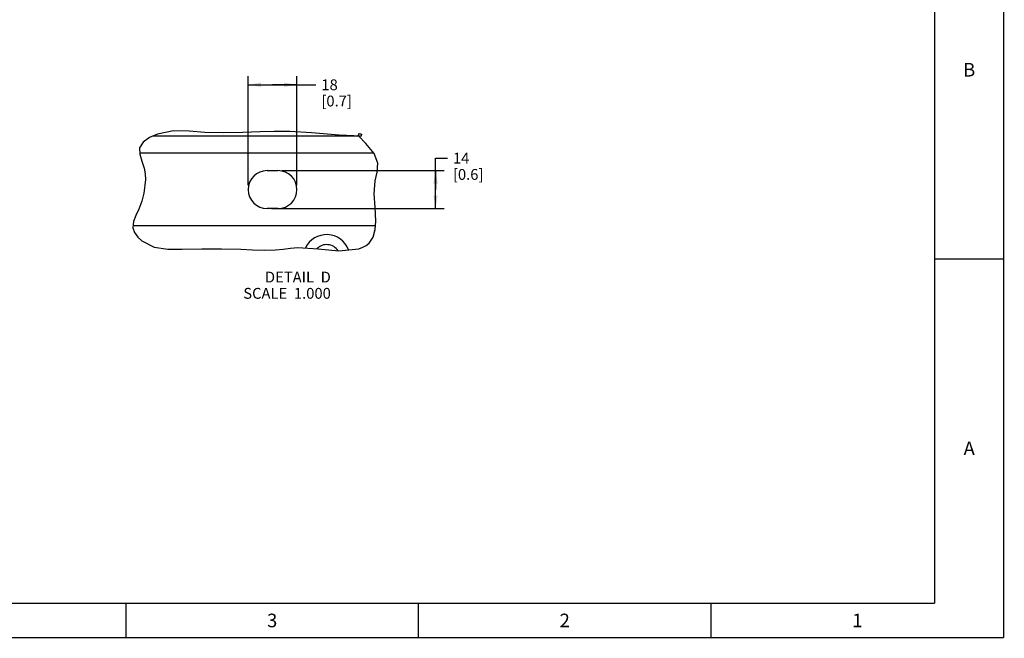
# Paper-space layout '177R0029_5_4' of a CAD drawing. Units: millimetres. Extents: x 0 to 864, y 0 to 559.
# Drawn here: x 501 to 864, y 0 to 228 of the extents above; entities that cross this region are included whole.
import ezdxf

# ---------------------------------------------------------------- set-up
doc = ezdxf.new("R2010")
doc.units = ezdxf.units.MM
doc.header["$LTSCALE"] = 47.498
doc.layers.get('0').update_dxf_attribs({"linetype": 'CONTINUOUS'})
doc.layers.add('002___PRT_ALL_AXES', color=7, linetype='CONTINUOUS')
doc.layers.add('ROUNDS', color=7, linetype='CONTINUOUS')
doc.styles.get("Standard").update_dxf_attribs({"font": 'txt', "width": 0.8})
doc.dimstyles.new('DIMSTYLE_1', dxfattribs={"dimtxt": 4, "dimasz": 4.8, "dimexe": 3.2, "dimexo": 1.6, "dimgap": 2, "dimtad": 0, "dimtih": 1, "dimtoh": 1, "dimdec": 0, "dimzin": 0, "dimdsep": 46, "dimtxsty": 'STANDARD', "dimblk": '_FILLED', "dimblk1": '_FILLED', "dimblk2": '_FILLED', "dimcen": 0.09, "dimadec": 0, "dimazin": 0, "dimtp": 0.1, "dimtm": 0.1, "dimtfac": 1, "dimtdec": 0, "dimtofl": 0, "dimtmove": 0, "dimatfit": 3, "dimldrblk": '_FILLED', "dimfxl": 1, "dimtolj": 1, "dimtzin": 0, "dimarcsym": 0})

# ---------------------------------------------------------------- blocks, each defined once
blk = doc.blocks.new('_FILLED')
at = {"color": 0, "linetype": 'BYBLOCK'}
blk.add_solid([(0, 0), (-1, 0.167), (-1, -0.167)], dxfattribs=at)
blk = doc.blocks.new('*D112')
at = {"color": 2, "linetype": 'CONTINUOUS'}
for p, q in [((584.86, 166.93), (584.86, 207.21)), ((602.86, 166.93), (602.86, 207.21)), ((584.86, 204.01), (593.86, 204.01)), ((602.86, 204.01), (593.86, 204.01)), ((593.86, 204.01), (609.88, 204.01))]:
    blk.add_line(p, q, dxfattribs=at)
at = {"color": 2, "linetype": 'CONTINUOUS', "xscale": 4.8, "yscale": 4.8, "zscale": 4.8, "rotation": 180}
blk.add_blockref('_FILLED', (584.86, 204.01), dxfattribs=at)
at = {"color": 2, "linetype": 'CONTINUOUS', "xscale": 4.8, "yscale": 4.8, "zscale": 4.8}
blk.add_blockref('_FILLED', (602.86, 204.01), dxfattribs=at)
at = {"color": 2, "linetype": 'CONTINUOUS', "insert": (611.88, 206.01), "char_height": 4, "width": 16, "attachment_point": 1, "line_spacing_factor": 0.9}
blk.add_mtext('18\\P[0.7]', dxfattribs=at)
blk = doc.blocks.new('*D113')
at = {"color": 2, "linetype": 'CONTINUOUS'}
for p, q in [((654.02, 165.33), (654.02, 176.92)), ((654.02, 176.92), (658.42, 176.92)), ((597.46, 172.33), (657.22, 172.33)), ((654.02, 172.33), (654.02, 165.33)), ((654.02, 158.33), (654.02, 165.33)), ((593.46, 158.33), (657.22, 158.33))]:
    blk.add_line(p, q, dxfattribs=at)
at = {"color": 2, "linetype": 'CONTINUOUS', "xscale": 4.8, "yscale": 4.8, "zscale": 4.8}
for p, rotation in [((654.02, 172.33), 90), ((654.02, 158.33), 270)]:
    blk.add_blockref('_FILLED', p, dxfattribs=dict(at, rotation=rotation))
at = {"color": 2, "linetype": 'CONTINUOUS', "insert": (660.42, 178.92), "char_height": 4, "width": 16, "attachment_point": 1, "line_spacing_factor": 0.9}
blk.add_mtext('14\\P[0.6]', dxfattribs=at)

psp = doc.layouts.new('177R0029_5_4')

# ---------------------------------------------------------------- linework, layer by layer
at = {"color": 7, "linetype": 'CONTINUOUS'}
for p, q in [((551.42, 185.79), (548.52, 184.55)), ((557.37, 186.99), (551.42, 185.79)), ((563.1, 186.93), (557.37, 186.99)), ((568.9, 186.46), (563.1, 186.93)), ((575.95, 186.26), (568.9, 186.46)), ((582.92, 186.41), (575.95, 186.26)), ((589.25, 186.68), (582.92, 186.41)), ((594.45, 186.82), (589.25, 186.68)), ((600.25, 186.72), (594.45, 186.82)), ((608.28, 186.23), (600.25, 186.72)), ((618.5, 185.43), (608.28, 186.23)), ((626.55, 185), (618.5, 185.43)), ((625.53, 185.11), (625.76, 186.01)), ((625.76, 186.01), (626.04, 185.95)), ((626.04, 185.95), (626.35, 185.88)), ((626.35, 185.88), (626.65, 185.79)), ((626.65, 185.79), (626.55, 185)), ((546.1, 182.85), (544.78, 180.7)), ((548.52, 184.55), (546.1, 182.85)), ((628.24, 182.28), (625.53, 185.11)), ((631.3, 178.71), (628.24, 182.28)), ((544.78, 180.7), (544.85, 178.37)), ((544.85, 178.37), (545.68, 175.82)), ((632.71, 175.03), (631.3, 178.71)), ((545.68, 175.82), (546.55, 173.18)), ((632.48, 171.71), (632.71, 175.03)), ((546.55, 173.18), (546.89, 171.09)), ((546.89, 171.09), (546.93, 169.02)), ((631.74, 168.53), (632.48, 171.71)), ((546.93, 169.02), (546.77, 166.98)), ((631.41, 163.82), (631.74, 168.53)), ((546.35, 164.01), (545.64, 161.07)), ((546.77, 166.98), (546.35, 164.01)), ((631.72, 158.89), (631.41, 163.82)), ((545.64, 161.07), (544.56, 158.13)), ((544.56, 158.13), (543.46, 155.82)), ((631.96, 153.71), (631.72, 158.89)), ((542.55, 153.53), (542.35, 151.27)), ((543.46, 155.82), (542.55, 153.53)), ((631.76, 150.64), (631.96, 153.71)), ((542.35, 151.27), (542.95, 149.48)), ((542.95, 149.48), (544.13, 147.83)), ((631.03, 147.8), (631.76, 150.64)), ((544.13, 147.83), (545.66, 146.41)), ((545.66, 146.41), (550.21, 144.13)), ((628.42, 144.68), (629.52, 145.52)), ((629.52, 145.52), (631.03, 147.8)), ((550.21, 144.13), (555.26, 143.34)), ((555.26, 143.34), (560.49, 143.31)), ((560.49, 143.31), (567.83, 143.44)), ((567.83, 143.44), (575.01, 143.49)), ((575.01, 143.49), (582.17, 143.31)), ((582.17, 143.31), (586.45, 143.08)), ((586.45, 143.08), (590.73, 142.94)), ((590.73, 142.94), (595.01, 143.09)), ((595.01, 143.09), (597.74, 143.4)), ((597.74, 143.4), (600.46, 143.75)), ((600.46, 143.75), (603.19, 143.97)), ((603.19, 143.97), (610.74, 143.48)), ((610.74, 143.48), (618.3, 142.7)), ((618.3, 142.7), (625.76, 143.53)), ((625.76, 143.53), (627.14, 144.03)), ((627.14, 144.03), (628.42, 144.68))]:
    psp.add_line(p, q, dxfattribs=at)
at = {"color": 3, "linetype": 'CONTINUOUS'}
for p, q in [((625.6, 185.03), (549.63, 185.03)), ((626.56, 185.03), (625.99, 185.03)), ((631.19, 178.83), (544.84, 178.83)), ((591.86, 172.33), (595.86, 172.33)), ((595.86, 158.33), (591.86, 158.33))]:
    psp.add_line(p, q, dxfattribs=at)
at = {"color": 7, "linetype": 'CONTINUOUS', "const_width": 0.5}
for points in [[(863.6, 0), (863.6, 558.8)], [(838.2, 12.7), (838.2, 546.1)], [(863.6, 139.7), (838.2, 139.7)], [(25.4, 12.7), (838.2, 12.7)], [(539.75, 0), (539.75, 12.7)], [(647.7, 0), (647.7, 12.7)], [(755.65, 0), (755.65, 12.7)], [(0, 0), (863.6, 0)]]:
    psp.add_lwpolyline(points, dxfattribs=at)
at = {"color": 3, "linetype": 'CONTINUOUS'}
for centre, start, end in [((591.86, 165.33), 90, 270), ((595.86, 165.33), 270, 90)]:
    psp.add_arc(centre, 7, start, end, dxfattribs=at)
at = {"color": 7, "linetype": 'CONTINUOUS'}
psp.add_arc((613.81, 140.03), 5, 32.6579, 135.7963, dxfattribs=at)
at = {"layer": '002___PRT_ALL_AXES', "color": 7, "linetype": 'CONTINUOUS'}
psp.add_arc((613.81, 140.03), 8.68, 20.7466, 154.3049, dxfattribs=at)
at = {"layer": 'ROUNDS', "color": 3, "linetype": 'CONTINUOUS'}
psp.add_line((542.42, 152.03), (631.85, 152.03), dxfattribs=at)

# ---------------------------------------------------------------- texts
at = {"color": 2, "linetype": 'CONTINUOUS', "line_spacing_factor": 0.9}
for s, insert, char_height, width, attachment_point in [('B', (850.9, 212.05), 5, 4, 2), ('DETAIL  D\\PSCALE  1.000', (615.37, 135.05), 4, 38.4, 3), ('A', (850.9, 72.35), 5, 4, 2), ('3', (593.73, 8.85), 5, 4, 2), ('2', (701.67, 8.85), 5, 4, 2), ('1', (809.62, 8.85), 5, 4, 2)]:
    psp.add_mtext(s, dxfattribs=dict(at, insert=insert, char_height=char_height, width=width, attachment_point=attachment_point))

# ---------------------------------------------------------------- dimensions: what is measured, and where the dimension line sits
at = {"color": 2, "linetype": 'CONTINUOUS'}
dim = psp.add_linear_dim(base=(602.86, 204.01), p1=(584.86, 165.33), p2=(602.86, 165.33), dimstyle='DIMSTYLE_1', dxfattribs=at)
dim.commit()
dim.dimension.update_dxf_attribs({"geometry": '*D112', "text_midpoint": (619.88, 201.01), "dimtype": 160})
dim = psp.add_linear_dim(base=(654.02, 158.33), p1=(595.86, 172.33), p2=(591.86, 158.33), angle=270, dimstyle='DIMSTYLE_1', dxfattribs=at)
dim.commit()
dim.dimension.update_dxf_attribs({"geometry": '*D113', "text_midpoint": (668.42, 173.92), "dimtype": 160})

doc.saveas('drawing.dxf')
